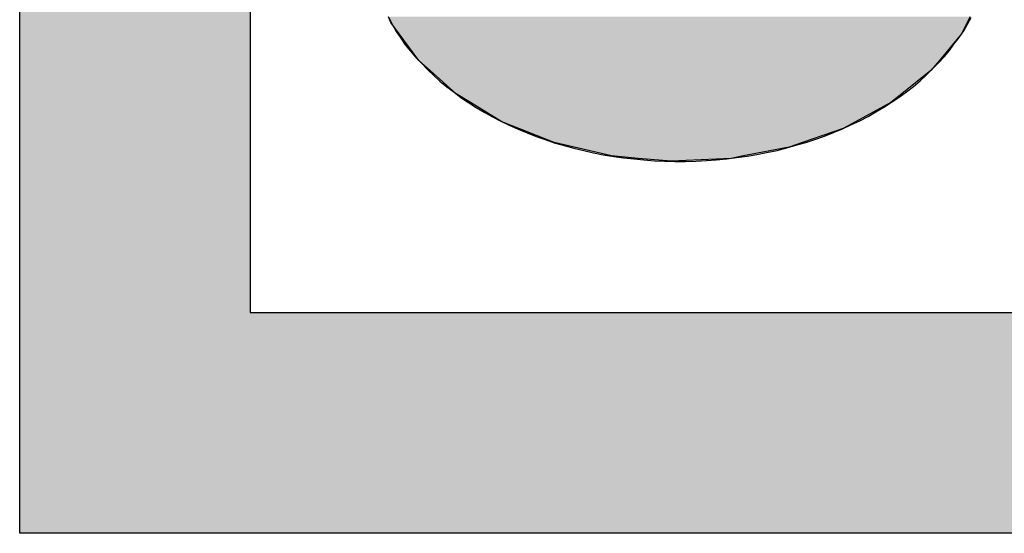
# Model space of a CAD drawing. Extents: x -925 to 757, y -933 to 255.
# Drawn here: x -209 to -204, y -898 to -895 of the extents above; entities that cross this region are included whole.
import ezdxf

# ---------------------------------------------------------------- set-up
doc = ezdxf.new("R2010")
doc.units = 0
doc.header["$LTSCALE"] = 0.25
doc.layers.get('0').update_dxf_attribs({"linetype": 'CONTINUOUS'})

# ---------------------------------------------------------------- blocks, each defined once
blk = doc.blocks.new('*U112')
at = {"color": 0, "linetype": 'CONTINUOUS'}
for p, q in [((2069.477, 330.512), (2069.477, 346.08)), ((2072.54, 346.08), (2072.54, 330.512)), ((2069.477, 327.577), (2069.477, 330.512))]:
    blk.add_line(p, q, dxfattribs=at)
at = {"color": 0, "linetype": 'CONTINUOUS', "extrusion": (0, 0, -1)}
for points in [[(-2069.477, 346.08), (-2072.54, 330.512), (-2069.477, 330.512)], [(-2069.477, 346.08), (-2072.54, 346.08), (-2072.54, 330.512)], [(-2069.477, 330.512), (-2105.476, 327.577), (-2069.477, 327.577)], [(-2069.477, 330.512), (-2105.476, 330.512), (-2105.476, 327.577)]]:
    blk.add_solid(points, dxfattribs=at)
blk = doc.blocks.new('*U113')
at = {"color": 0, "linetype": 'CONTINUOUS'}
for p, q in [((2074.41, 334.369), (2074.379, 334.446)), ((2082.104, 334.446), (2082.066, 334.369)), ((2074.52, 334.218), (2074.41, 334.369)), ((2082.066, 334.369), (2081.991, 334.218)), ((2074.778, 333.864), (2074.52, 334.218)), ((2081.991, 334.218), (2081.697, 333.864)), ((2074.929, 333.729), (2074.778, 333.864)), ((2081.697, 333.864), (2081.584, 333.729)), ((2075.275, 333.419), (2074.929, 333.729)), ((2081.584, 333.729), (2081.197, 333.419)), ((2075.465, 333.304), (2075.275, 333.419)), ((2081.197, 333.419), (2081.053, 333.304)), ((2075.883, 333.05), (2075.465, 333.304)), ((2081.053, 333.304), (2080.583, 333.05)), ((2076.109, 332.96), (2075.883, 333.05)), ((2076.58, 332.772), (2076.109, 332.96)), ((2080.417, 332.96), (2079.877, 332.772)), ((2080.583, 333.05), (2080.417, 332.96)), ((2076.844, 332.71), (2076.58, 332.772)), ((2077.339, 332.594), (2076.844, 332.71)), ((2079.7, 332.71), (2079.093, 332.594)), ((2079.877, 332.772), (2079.7, 332.71)), ((2077.693, 332.562), (2077.339, 332.594)), ((2078.131, 332.523), (2077.693, 332.562)), ((2078.928, 332.562), (2078.131, 332.523)), ((2079.093, 332.594), (2078.928, 332.562))]:
    blk.add_line(p, q, dxfattribs=at)
at = {"color": 0, "linetype": 'CONTINUOUS', "extrusion": (0, 0, -1)}
for points in [[(-2074.379, 334.446), (-2082.066, 334.369), (-2074.41, 334.369)], [(-2074.379, 334.446), (-2082.104, 334.446), (-2082.066, 334.369)], [(-2074.41, 334.369), (-2081.991, 334.218), (-2074.52, 334.218)], [(-2074.41, 334.369), (-2082.066, 334.369), (-2081.991, 334.218)], [(-2074.52, 334.218), (-2081.697, 333.864), (-2074.778, 333.864)], [(-2074.52, 334.218), (-2081.991, 334.218), (-2081.697, 333.864)], [(-2074.778, 333.864), (-2081.584, 333.729), (-2074.929, 333.729)], [(-2074.778, 333.864), (-2081.697, 333.864), (-2081.584, 333.729)], [(-2074.929, 333.729), (-2081.197, 333.419), (-2075.275, 333.419)], [(-2074.929, 333.729), (-2081.584, 333.729), (-2081.197, 333.419)], [(-2075.275, 333.419), (-2081.053, 333.304), (-2075.465, 333.304)], [(-2075.275, 333.419), (-2081.197, 333.419), (-2081.053, 333.304)], [(-2075.465, 333.304), (-2080.583, 333.05), (-2075.883, 333.05)], [(-2075.465, 333.304), (-2081.053, 333.304), (-2080.583, 333.05)], [(-2075.883, 333.05), (-2080.417, 332.96), (-2076.109, 332.96)], [(-2075.883, 333.05), (-2080.583, 333.05), (-2080.417, 332.96)], [(-2076.109, 332.96), (-2079.877, 332.772), (-2076.58, 332.772)], [(-2076.109, 332.96), (-2080.417, 332.96), (-2079.877, 332.772)], [(-2076.58, 332.772), (-2079.7, 332.71), (-2076.844, 332.71)], [(-2076.58, 332.772), (-2079.877, 332.772), (-2079.7, 332.71)], [(-2076.844, 332.71), (-2079.093, 332.594), (-2077.339, 332.594)], [(-2076.844, 332.71), (-2079.7, 332.71), (-2079.093, 332.594)], [(-2077.339, 332.594), (-2078.928, 332.562), (-2077.693, 332.562)], [(-2077.339, 332.594), (-2079.093, 332.594), (-2078.928, 332.562)], [(-2077.693, 332.562), (-2078.928, 332.562), (-2078.131, 332.523)]]:
    blk.add_solid(points, dxfattribs=at)
blk = doc.blocks.new('モリソンロゴ')
at = {"color": 0}
for p, q in [((2069.477, 327.577), (2069.477, 351.567)), ((2072.54, 346.08), (2072.54, 330.512)), ((2072.54, 330.512), (2105.476, 330.512)), ((2105.476, 327.577), (2069.477, 327.577))]:
    blk.add_line(p, q, dxfattribs=at)
blk.add_polyline3d([(2074.38, 334.429, 0), (2074.43, 334.338, 0), (2074.48, 334.248, 0), (2074.54, 334.16, 0), (2074.6, 334.073, 0), (2074.67, 333.987, 0), (2074.74, 333.904, 0), (2074.82, 333.822, 0), (2074.9, 333.741, 0), (2074.98, 333.663, 0), (2075.06, 333.587, 0), (2075.15, 333.513, 0), (2075.25, 333.441, 0), (2075.34, 333.371, 0), (2075.44, 333.303, 0), (2075.54, 333.238, 0), (2075.65, 333.175, 0), (2075.76, 333.115, 0), (2075.87, 333.058, 0), (2075.98, 333.003, 0), (2076.1, 332.95, 0), (2076.22, 332.901, 0), (2076.34, 332.854, 0), (2076.46, 332.811, 0), (2076.58, 332.77, 0), (2076.71, 332.732, 0), (2076.84, 332.697, 0), (2076.97, 332.666, 0), (2077.1, 332.637, 0), (2077.23, 332.611, 0), (2077.37, 332.589, 0), (2077.5, 332.57, 0), (2077.64, 332.554, 0), (2077.77, 332.541, 0), (2077.91, 332.531, 0), (2078.05, 332.525, 0), (2078.18, 332.522, 0), (2078.32, 332.522, 0), (2078.46, 332.526, 0), (2078.6, 332.532, 0), (2078.73, 332.542, 0), (2078.87, 332.555, 0), (2079, 332.572, 0), (2079.14, 332.591, 0), (2079.27, 332.614, 0), (2079.4, 332.64, 0), (2079.54, 332.669, 0), (2079.67, 332.701, 0), (2079.79, 332.736, 0), (2079.92, 332.774, 0), (2080.04, 332.815, 0), (2080.17, 332.859, 0), (2080.29, 332.906, 0), (2080.41, 332.955, 0), (2080.52, 333.008, 0), (2080.64, 333.063, 0), (2080.75, 333.121, 0), (2080.85, 333.181, 0), (2080.96, 333.244, 0), (2081.06, 333.309, 0), (2081.16, 333.377, 0), (2081.26, 333.447, 0), (2081.35, 333.519, 0), (2081.44, 333.594, 0), (2081.52, 333.67, 0), (2081.6, 333.749, 0), (2081.68, 333.829, 0), (2081.76, 333.911, 0), (2081.83, 333.995, 0), (2081.89, 334.081, 0), (2081.96, 334.168, 0), (2082.02, 334.256, 0), (2082.07, 334.346, 0), (2082.12, 334.437, 0)], dxfattribs=at)
at = {"color": 0, "linetype": 'CONTINUOUS'}
for name in ['*U112', '*U113']:
    blk.add_blockref(name, (0, 0), dxfattribs=at)

msp = doc.modelspace()

# ---------------------------------------------------------------- block references
at = {"xscale": 0.4, "yscale": 0.4, "zscale": 0.4}
msp.add_blockref('モリソンロゴ', (-1036.5898, -1028.8548), dxfattribs=at)

doc.saveas('drawing.dxf')
